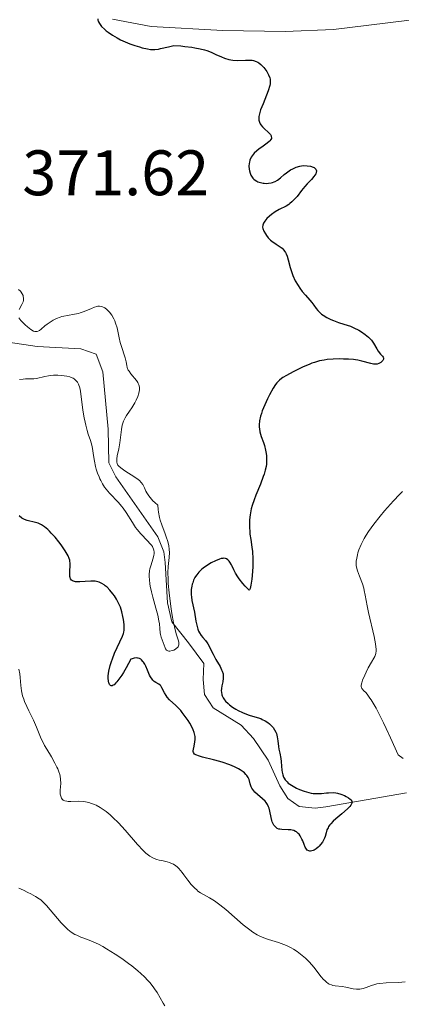
# Model space of a CAD drawing. Units: metres. Extents: x 628239 to 632748, y 4664435 to 4667487.
# Drawn here: x 630168 to 630228, y 4666942 to 4667095 of the extents above; entities that cross this region are included whole.
import ezdxf

# ---------------------------------------------------------------- set-up
doc = ezdxf.new("R2010")
doc.units = ezdxf.units.M
doc.header["$MEASUREMENT"] = 0
doc.linetypes.add('DGN Style 3', pattern=[75.74896, 54.1064, -21.64256])
for name, color, linetype, lineweight in [('Carátula', 7, 'Continuous', 0), ('Elementos auxiliares', 7, 'Continuous', 0), ('Hidrografía', 7, 'Continuous', 0), ('Relieve y altimetría', 7, 'Continuous', 0), ('Textos de rotulación', 7, 'Continuous', 0), ('Viales y ferrocarril', 7, 'Continuous', 0)]:
    doc.layers.add(name, color=color, linetype=linetype, lineweight=lineweight)
doc.styles.add('Style-arial', font='arial.shx', dxfattribs={"bigfont": 'arialbig.shx'})

msp = doc.modelspace()

# ---------------------------------------------------------------- linework, layer by layer
at = {"layer": 'Carátula', "color": 7, "linetype": 'Continuous', "lineweight": 0}
msp.add_3dface([(628294.19, 4664435.25), (632748.43, 4664517.69), (632693.46, 4667487.19), (628239.23, 4667404.75)], dxfattribs=at)
at = {"layer": 'Elementos auxiliares', "color": 250, "linetype": 'Continuous', "lineweight": 0}
msp.add_3dface([(629149.49, 4664845.13), (632593.66, 4664908.88), (632550.2, 4667222.03), (629107.17, 4667158.25)], dxfattribs=at)
at = {"layer": 'Hidrografía', "color": 142, "linetype": 'DGN Style 3', "lineweight": 13}
msp.add_polyline3d([(630166.67, 4667044.97, 365.03), (630171.19, 4667044.27, 365.38), (630178.04, 4667043.92, 365.89), (630180.43, 4667043.1, 366.09), (630181.46, 4667040.33, 366.32), (630182.3, 4667031.4, 367.03), (630182.39, 4667026.12, 367.46), (630183.51, 4667023.96, 367.66), (630190.04, 4667014.59, 368.67), (630190.95, 4667012.23, 368.9), (630191.2, 4667010.57, 369.05), (630191.54, 4667004.27, 369.66), (630192.24, 4667001.34, 369.96), (630194.82, 4666998.04, 370.4), (630197.22, 4666994.81, 370.83), (630197.11, 4666992.32, 371.1), (630197.3, 4666989.99, 371.36), (630198.67, 4666987.91, 371.64), (630203.01, 4666985.23, 372.22), (630204.98, 4666983.1, 372.55), (630207.27, 4666979.75, 373.02), (630209.05, 4666975.74, 373.53), (630210.32, 4666973.74, 373.8), (630212.06, 4666972.52, 374.04), (630214.57, 4666972.28, 374.33), (630216.26, 4666972.44, 374.53), (630228.81, 4666974.67, 375.85)], dxfattribs=at)
at = {"layer": 'Relieve y altimetría', "color": 36, "linetype": 'Continuous', "lineweight": 30, "elevation": 375, "flags": 128}
for points in [[(630180.68, 4667095.43), (630180.7, 4667095.21), (630180.73, 4667095.1), (630180.8, 4667094.92), (630180.94, 4667094.65), (630181.26, 4667094.22), (630181.7, 4667093.78), (630181.97, 4667093.55), (630182.27, 4667093.32), (630182.95, 4667092.87), (630183.7, 4667092.43), (630184.23, 4667092.15), (630185.3, 4667091.66), (630185.69, 4667091.5), (630186.44, 4667091.23), (630187.15, 4667091.01), (630187.6, 4667090.89), (630188.4, 4667090.71), (630188.88, 4667090.63), (630189.14, 4667090.61), (630189.57, 4667090.62), (630190.12, 4667090.69), (630190.44, 4667090.75), (630191.71, 4667091.04), (630192.55, 4667091.26), (630193.62, 4667091.17), (630194.25, 4667091.11), (630195.34, 4667090.97), (630195.81, 4667090.9), (630196.62, 4667090.74), (630197.29, 4667090.56), (630197.68, 4667090.44), (630198.37, 4667090.18), (630199.09, 4667089.86), (630199.99, 4667089.46), (630200.43, 4667089.28), (630201.09, 4667089.07), (630201.42, 4667089), (630201.75, 4667088.95), (630202.42, 4667088.92), (630203.69, 4667088.96), (630204.26, 4667088.97), (630204.75, 4667088.93), (630204.98, 4667088.88), (630205.39, 4667088.75), (630205.63, 4667088.63), (630205.79, 4667088.53), (630206.1, 4667088.3), (630206.26, 4667088.14), (630206.57, 4667087.8), (630206.86, 4667087.42), (630207.03, 4667087.17), (630207.32, 4667086.67), (630207.5, 4667086.22), (630207.56, 4667086), (630207.58, 4667085.65), (630207.54, 4667085.24), (630207.49, 4667085), (630207.24, 4667084.15), (630207, 4667083.5), (630206.44, 4667082.12), (630206.07, 4667081.22), (630205.92, 4667080.79), (630205.82, 4667080.37), (630205.79, 4667080.16), (630205.77, 4667079.77), (630205.79, 4667079.58), (630205.87, 4667079.3), (630205.99, 4667079.04), (630206.1, 4667078.87), (630206.36, 4667078.55), (630206.66, 4667078.24), (630207.25, 4667077.7), (630207.59, 4667077.34), (630207.69, 4667077.17), (630207.73, 4667077.06), (630207.76, 4667076.86), (630207.74, 4667076.76), (630207.66, 4667076.57), (630207.53, 4667076.38), (630207.4, 4667076.26), (630207.1, 4667076), (630206.44, 4667075.52), (630205.81, 4667075.06), (630205.5, 4667074.82), (630205.08, 4667074.43), (630204.74, 4667074.03), (630204.61, 4667073.82), (630204.4, 4667073.37), (630204.31, 4667073.06), (630204.27, 4667072.85), (630204.24, 4667072.4), (630204.27, 4667071.94), (630204.32, 4667071.7), (630204.42, 4667071.35), (630204.56, 4667071.01), (630204.65, 4667070.85), (630204.87, 4667070.55), (630205, 4667070.41), (630205.22, 4667070.23)], [(630205.22, 4667070.23), (630205.47, 4667070.07), (630205.65, 4667069.99), (630206.03, 4667069.85), (630206.44, 4667069.76), (630206.63, 4667069.74), (630207.01, 4667069.72), (630207.29, 4667069.74), (630207.7, 4667069.81), (630207.9, 4667069.86), (630208.17, 4667069.96), (630208.35, 4667070.05), (630208.68, 4667070.24), (630209.16, 4667070.59), (630209.76, 4667071.1), (630210.08, 4667071.36), (630210.51, 4667071.67), (630210.73, 4667071.82), (630211.08, 4667072.02), (630211.62, 4667072.26), (630212.18, 4667072.43), (630212.47, 4667072.48), (630212.76, 4667072.51), (630213.32, 4667072.49), (630213.85, 4667072.41), (630214.24, 4667072.27), (630214.4, 4667072.19), (630214.6, 4667072.06), (630214.69, 4667071.94), (630214.78, 4667071.7), (630214.74, 4667071.42), (630214.66, 4667071.23), (630214.39, 4667070.83), (630213.99, 4667070.36), (630213.34, 4667069.67), (630212.99, 4667069.27), (630212.46, 4667068.6), (630211.76, 4667067.7), (630211.43, 4667067.31), (630210.96, 4667066.84), (630210.65, 4667066.59), (630210.45, 4667066.45), (630210.03, 4667066.2), (630208.96, 4667065.68), (630208.35, 4667065.31), (630207.76, 4667064.87), (630207.46, 4667064.62), (630207.06, 4667064.23), (630206.73, 4667063.85), (630206.6, 4667063.67), (630206.5, 4667063.5), (630206.39, 4667063.19), (630206.38, 4667062.9), (630206.41, 4667062.71), (630206.57, 4667062.3), (630206.81, 4667061.84), (630206.97, 4667061.6), (630207.26, 4667061.24), (630207.61, 4667060.89), (630207.8, 4667060.72), (630208.48, 4667060.26), (630209.11, 4667059.84), (630209.41, 4667059.6), (630209.67, 4667059.33), (630209.79, 4667059.18), (630209.95, 4667058.94), (630210.04, 4667058.76), (630210.2, 4667058.39), (630210.39, 4667057.79), (630210.68, 4667056.6), (630210.92, 4667055.82), (630211.1, 4667055.36), (630211.48, 4667054.54), (630211.91, 4667053.78), (630212.16, 4667053.41), (630212.57, 4667052.86), (630213.05, 4667052.29), (630213.73, 4667051.53), (630214.05, 4667051.13), (630214.35, 4667050.73), (630214.75, 4667050.19), (630214.97, 4667049.92), (630215.35, 4667049.53), (630215.58, 4667049.35), (630215.83, 4667049.17), (630216.39, 4667048.83), (630217, 4667048.52), (630217.41, 4667048.33), (630218.22, 4667048.02), (630219.04, 4667047.77), (630220.07, 4667047.44), (630220.62, 4667047.22), (630221.4, 4667046.82), (630221.81, 4667046.57), (630222.39, 4667046.17), (630222.91, 4667045.73), (630223.14, 4667045.5), (630223.34, 4667045.27), (630223.68, 4667044.8), (630224.19, 4667043.93), (630224.42, 4667043.55)], [(630224.42, 4667043.55), (630224.78, 4667043.1), (630225.06, 4667042.78), (630225.16, 4667042.64), (630225.23, 4667042.5), (630225.23, 4667042.33), (630225.15, 4667042.12), (630224.98, 4667041.92), (630224.84, 4667041.81), (630224.52, 4667041.62), (630224.27, 4667041.54), (630224.15, 4667041.52), (630223.88, 4667041.51), (630223.69, 4667041.52), (630223.25, 4667041.62), (630221.84, 4667042.02), (630221.23, 4667042.15), (630220.89, 4667042.2), (630220.54, 4667042.25), (630219.77, 4667042.31), (630218.97, 4667042.33), (630218.44, 4667042.34), (630217.4, 4667042.31), (630216.44, 4667042.24), (630215.97, 4667042.17), (630215.25, 4667042.03), (630214.48, 4667041.81), (630214.07, 4667041.67), (630213.63, 4667041.5), (630212.69, 4667041.1), (630211.75, 4667040.66), (630211.14, 4667040.35), (630210.08, 4667039.78), (630209.54, 4667039.44), (630209.3, 4667039.28), (630209, 4667039.03), (630208.6, 4667038.62), (630208.41, 4667038.38), (630208.02, 4667037.78), (630207.43, 4667036.73), (630207.13, 4667036.13), (630206.7, 4667035.19), (630206.33, 4667034.27), (630206.18, 4667033.84), (630206.07, 4667033.44), (630205.91, 4667032.71), (630205.85, 4667032.08), (630205.86, 4667031.69), (630205.88, 4667031.45), (630205.96, 4667030.99), (630206.17, 4667030.25), (630206.51, 4667029.31), (630206.66, 4667028.83), (630206.84, 4667028.09), (630206.93, 4667027.58), (630206.96, 4667027.24), (630206.99, 4667026.57), (630206.96, 4667025.9), (630206.91, 4667025.55), (630206.79, 4667024.99), (630206.61, 4667024.35), (630206.49, 4667023.99), (630206.03, 4667022.78), (630205.34, 4667021.1), (630205.05, 4667020.36), (630204.73, 4667019.47), (630204.59, 4667018.97), (630204.52, 4667018.66), (630204.42, 4667018.01), (630204.35, 4667017.24), (630204.33, 4667016.81), (630204.32, 4667016.12), (630204.36, 4667015.38), (630204.4, 4667014.99), (630204.52, 4667014.18), (630204.7, 4667012.97), (630204.78, 4667012.3), (630204.86, 4667011.18), (630204.86, 4667010.56), (630204.85, 4667009.9), (630204.75, 4667008.56), (630204.69, 4667008), (630204.54, 4667007.03), (630204.42, 4667006.52), (630204.35, 4667006.32), (630204.26, 4667006.26), (630203.65, 4667006.9), (630203.3, 4667007.3), (630202.74, 4667008.02), (630202.52, 4667008.34), (630202.16, 4667008.92), (630201.89, 4667009.43), (630201.63, 4667009.99), (630201.52, 4667010.23), (630201.28, 4667010.64), (630201.16, 4667010.81), (630200.95, 4667011.01), (630200.73, 4667011.15), (630200.6, 4667011.19), (630200.32, 4667011.24), (630200.17, 4667011.23)], [(630176.36, 4667008.26), (630176.33, 4667008.4), (630176.31, 4667008.71), (630176.33, 4667009.28), (630176.37, 4667010.08), (630176.36, 4667010.47), (630176.32, 4667010.8), (630176.29, 4667010.97), (630176.21, 4667011.23), (630176.03, 4667011.65), (630175.76, 4667012.15), (630175.58, 4667012.43), (630174.96, 4667013.32), (630174.59, 4667013.8), (630174.01, 4667014.52), (630173.42, 4667015.18), (630173.14, 4667015.48), (630172.86, 4667015.74), (630172.35, 4667016.16), (630171.87, 4667016.47), (630171.57, 4667016.63), (630171.37, 4667016.71), (630170.97, 4667016.84), (630169.65, 4667017.13), (630169.22, 4667017.28), (630169.01, 4667017.39), (630168.8, 4667017.52), (630168.4, 4667017.85)], [(630200.17, 4667011.23), (630199.92, 4667011.2), (630199.63, 4667011.12), (630199.01, 4667010.87), (630198.35, 4667010.52), (630197.92, 4667010.25), (630197.12, 4667009.69), (630196.87, 4667009.48), (630196.44, 4667009.08), (630196.1, 4667008.68), (630195.92, 4667008.41), (630195.81, 4667008.23), (630195.62, 4667007.84), (630195.47, 4667007.43), (630195.41, 4667007.21), (630195.33, 4667006.88), (630195.26, 4667006.35), (630195.24, 4667005.81), (630195.25, 4667005.53), (630195.27, 4667005.25), (630195.35, 4667004.67), (630195.73, 4667002.81), (630195.96, 4667001.45), (630196.1, 4667000.79), (630196.28, 4667000.17), (630196.4, 4666999.89), (630196.53, 4666999.63), (630196.82, 4666999.17), (630197.04, 4666998.89), (630197.47, 4666998.39), (630197.75, 4666998.04), (630197.86, 4666997.87), (630198.06, 4666997.52), (630198.43, 4666996.73), (630198.66, 4666996.26), (630199.1, 4666995.46), (630199.74, 4666994.36), (630199.99, 4666993.85), (630200.09, 4666993.62), (630200.21, 4666993.21), (630200.25, 4666992.82), (630200.24, 4666992.56), (630200.16, 4666991.99), (630200.01, 4666991.32), (630199.96, 4666990.95), (630199.94, 4666990.56), (630199.95, 4666990.36), (630200.02, 4666989.96), (630200.09, 4666989.76), (630200.23, 4666989.46), (630200.44, 4666989.16), (630200.6, 4666988.96), (630200.99, 4666988.58), (630201.21, 4666988.39), (630201.68, 4666988.03), (630202.19, 4666987.71), (630202.54, 4666987.51), (630203.22, 4666987.16), (630203.6, 4666987.01), (630204.3, 4666986.76), (630205.54, 4666986.39), (630206.08, 4666986.22), (630206.33, 4666986.11), (630206.79, 4666985.88), (630207.2, 4666985.61), (630207.45, 4666985.42), (630207.6, 4666985.28), (630207.87, 4666985), (630208.01, 4666984.83), (630208.24, 4666984.49), (630208.42, 4666984.12), (630208.52, 4666983.88), (630208.67, 4666983.36), (630208.77, 4666982.74), (630208.86, 4666981.9), (630208.92, 4666981.47), (630209.04, 4666980.85), (630209.21, 4666979.99), (630209.28, 4666979.54), (630209.33, 4666978.83), (630209.38, 4666978.2), (630209.42, 4666977.89), (630209.51, 4666977.45), (630209.64, 4666977.09), (630209.73, 4666976.93), (630209.88, 4666976.69), (630210.2, 4666976.34), (630210.39, 4666976.17), (630210.86, 4666975.84), (630211.38, 4666975.53), (630211.66, 4666975.38), (630212.12, 4666975.17), (630212.85, 4666974.89), (630213.58, 4666974.68), (630213.94, 4666974.61), (630214.29, 4666974.56), (630214.96, 4666974.53), (630215.59, 4666974.57), (630216.34, 4666974.64), (630216.68, 4666974.67), (630217.37, 4666974.68)], [(630195.59, 4666981.44), (630195.68, 4666981.92), (630195.82, 4666982.62), (630195.86, 4666982.97), (630195.86, 4666983.42), (630195.82, 4666983.66), (630195.72, 4666984.04), (630195.54, 4666984.48), (630195.42, 4666984.73), (630195.01, 4666985.5), (630194.75, 4666985.92), (630194.32, 4666986.56), (630193.84, 4666987.19), (630193.6, 4666987.48), (630193.34, 4666987.76), (630192.83, 4666988.26), (630191.88, 4666989.17), (630191.49, 4666989.6), (630191.33, 4666989.82), (630191.07, 4666990.27), (630190.68, 4666991.05), (630190.5, 4666991.34), (630190.4, 4666991.45), (630190.18, 4666991.62), (630189.71, 4666991.85), (630189.47, 4666992), (630189.24, 4666992.23), (630189.13, 4666992.37), (630188.91, 4666992.73), (630188.75, 4666993.03), (630188.41, 4666993.79), (630188.15, 4666994.41), (630188, 4666994.72), (630187.82, 4666995.02), (630187.72, 4666995.15), (630187.5, 4666995.38), (630187.37, 4666995.48), (630187.16, 4666995.6), (630186.95, 4666995.66), (630186.84, 4666995.68), (630186.65, 4666995.69), (630186.35, 4666995.65), (630186.02, 4666995.55), (630185.84, 4666995.48), (630185.09, 4666994.15), (630184.66, 4666993.43), (630184.4, 4666993.02), (630183.95, 4666992.37), (630183.66, 4666991.99), (630183.5, 4666991.8), (630183.21, 4666991.52), (630183.09, 4666991.44), (630182.89, 4666991.35), (630182.74, 4666991.35), (630182.65, 4666991.4), (630182.52, 4666991.54), (630182.44, 4666991.71), (630182.39, 4666991.83), (630182.33, 4666992.09), (630182.29, 4666992.55), (630182.31, 4666992.9), (630182.4, 4666993.64), (630182.62, 4666994.53), (630182.81, 4666995.16), (630182.96, 4666995.58), (630183.3, 4666996.44), (630184.54, 4666999.1), (630184.69, 4666999.51), (630184.74, 4666999.69), (630184.8, 4667000.05), (630184.81, 4667000.3), (630184.77, 4667000.9), (630184.66, 4667001.7), (630184.57, 4667002.16), (630184.41, 4667002.87), (630184.19, 4667003.59), (630184.06, 4667003.93), (630183.92, 4667004.26), (630183.6, 4667004.86), (630183.26, 4667005.39), (630183.02, 4667005.71), (630182.57, 4667006.25), (630182.12, 4667006.72), (630181.84, 4667006.96), (630181.66, 4667007.1), (630181.28, 4667007.32), (630180.88, 4667007.5), (630180.66, 4667007.57), (630180.28, 4667007.65), (630179.83, 4667007.68), (630179.57, 4667007.68), (630178.7, 4667007.62), (630177.89, 4667007.56), (630177.52, 4667007.55), (630177.19, 4667007.57), (630177.04, 4667007.6), (630176.86, 4667007.65), (630176.75, 4667007.7), (630176.58, 4667007.82), (630176.42, 4667008.06), (630176.36, 4667008.26)], [(630217.37, 4666974.68), (630217.79, 4666974.63), (630218.06, 4666974.58), (630218.6, 4666974.43), (630219.14, 4666974.21), (630219.41, 4666974.09), (630219.76, 4666973.88), (630220.04, 4666973.65), (630220.15, 4666973.54), (630220.27, 4666973.33), (630220.3, 4666973.21), (630220.28, 4666973.03), (630220.2, 4666972.83), (630220.14, 4666972.72), (630220, 4666972.54), (630219.61, 4666972.13), (630218.72, 4666971.36), (630217.82, 4666970.59), (630217.4, 4666970.21), (630217.03, 4666969.83), (630216.87, 4666969.64), (630216.68, 4666969.38), (630216.58, 4666969.21), (630216.42, 4666968.89), (630216.27, 4666968.43), (630216.12, 4666967.86), (630216.03, 4666967.58), (630215.94, 4666967.37), (630215.7, 4666966.95), (630215.41, 4666966.57), (630215.19, 4666966.33), (630215.04, 4666966.18), (630214.74, 4666965.93), (630214.43, 4666965.73), (630214.28, 4666965.65), (630214.06, 4666965.58), (630213.86, 4666965.54), (630213.76, 4666965.55), (630213.57, 4666965.59), (630213.35, 4666965.72), (630213.24, 4666965.85), (630213.03, 4666966.18), (630212.85, 4666966.58), (630212.63, 4666967.14), (630212.52, 4666967.41), (630212.26, 4666967.92), (630212.07, 4666968.18), (630211.94, 4666968.33), (630211.64, 4666968.57), (630211.52, 4666968.64), (630211.26, 4666968.75), (630210.98, 4666968.82), (630210.79, 4666968.86), (630210.37, 4666968.89), (630209.38, 4666968.91), (630209.07, 4666968.96), (630208.92, 4666969), (630208.66, 4666969.11), (630208.54, 4666969.19), (630208.38, 4666969.33), (630208.15, 4666969.59), (630207.97, 4666969.92), (630207.89, 4666970.12), (630207.82, 4666970.34), (630207.7, 4666970.81), (630207.5, 4666971.81), (630207.39, 4666972.27), (630207.32, 4666972.47), (630207.16, 4666972.82), (630206.95, 4666973.13), (630206.78, 4666973.33), (630206.37, 4666973.72), (630205.57, 4666974.39), (630205.17, 4666974.76), (630204.83, 4666975.17), (630204.7, 4666975.38), (630204.6, 4666975.6), (630204.45, 4666976.07), (630204.26, 4666976.71), (630204.11, 4666977.03), (630203.91, 4666977.35), (630203.77, 4666977.52), (630203.53, 4666977.75), (630203.33, 4666977.91), (630202.89, 4666978.22), (630202.64, 4666978.37), (630202.1, 4666978.65), (630201.51, 4666978.92), (630201.09, 4666979.09), (630200.23, 4666979.4), (630199.73, 4666979.54), (630198.74, 4666979.8), (630197, 4666980.22), (630196.36, 4666980.41), (630196.11, 4666980.5), (630195.98, 4666980.57), (630195.78, 4666980.7), (630195.61, 4666980.92), (630195.57, 4666981.08), (630195.56, 4666981.19), (630195.59, 4666981.44)]]:
    msp.add_lwpolyline(points, dxfattribs=at)
at = {"layer": 'Relieve y altimetría', "color": 36, "linetype": 'Continuous', "lineweight": 0, "flags": 128}
for points, elevation in [([(630168.31, 4667053.2), (630168.61, 4667052.9), (630168.74, 4667052.74), (630168.89, 4667052.49), (630169.01, 4667052.23), (630169.05, 4667052.09), (630169.09, 4667051.82), (630169.09, 4667051.68), (630169.07, 4667051.47), (630169.02, 4667051.25), (630168.84, 4667050.83), (630168.4, 4667050.03)], 370), ([(630168.35, 4667048.74), (630168.66, 4667048.34), (630168.86, 4667048.12), (630169.33, 4667047.67), (630169.7, 4667047.34), (630170.24, 4667046.93), (630170.66, 4667046.7), (630170.84, 4667046.64), (630171.1, 4667046.61), (630171.22, 4667046.62), (630171.46, 4667046.71), (630171.58, 4667046.78), (630171.83, 4667046.97), (630172.42, 4667047.49), (630172.78, 4667047.79), (630173.38, 4667048.19), (630173.71, 4667048.38), (630174.25, 4667048.65), (630174.8, 4667048.87), (630175.08, 4667048.96), (630175.36, 4667049.03), (630175.92, 4667049.13), (630177.05, 4667049.31), (630177.64, 4667049.44), (630177.94, 4667049.53), (630178.54, 4667049.75), (630179.67, 4667050.22), (630180.16, 4667050.41), (630180.53, 4667050.52), (630180.69, 4667050.56), (630180.93, 4667050.58), (630181.26, 4667050.54), (630181.42, 4667050.49), (630181.75, 4667050.31), (630182.07, 4667050.07), (630182.23, 4667049.91), (630182.48, 4667049.65), (630182.85, 4667049.17), (630183.18, 4667048.59), (630183.32, 4667048.27), (630183.45, 4667047.92), (630183.67, 4667047.17), (630184.02, 4667045.61)], 370), ([(630184.02, 4667045.61), (630184.18, 4667044.89), (630184.46, 4667043.98), (630184.81, 4667042.98), (630184.94, 4667042.53), (630185.08, 4667041.87), (630185.19, 4667041.3), (630185.27, 4667041.02), (630185.43, 4667040.61), (630185.54, 4667040.41), (630185.8, 4667040.03), (630186.69, 4667038.96), (630186.9, 4667038.66), (630186.98, 4667038.51), (630187.08, 4667038.29), (630187.17, 4667037.92), (630187.19, 4667037.65), (630187.18, 4667037.5), (630187.14, 4667037.27), (630187.08, 4667037.02), (630186.9, 4667036.48), (630186.64, 4667035.89), (630186.43, 4667035.5), (630185.98, 4667034.73), (630185.62, 4667034.19), (630185.17, 4667033.5), (630184.96, 4667033.16), (630184.69, 4667032.61), (630184.58, 4667032.31), (630184.49, 4667032), (630184.35, 4667031.35), (630184.1, 4667029.27), (630183.93, 4667028.3), (630183.7, 4667027.2), (630183.64, 4667026.75), (630183.62, 4667026.41), (630183.63, 4667026.26), (630183.68, 4667026.05), (630183.76, 4667025.86), (630183.82, 4667025.77), (630183.93, 4667025.63), (630184.24, 4667025.34), (630184.91, 4667024.86), (630186.45, 4667023.9), (630186.97, 4667023.54), (630187.18, 4667023.36), (630187.45, 4667023.08), (630187.69, 4667022.73), (630187.8, 4667022.53), (630187.95, 4667022.21), (630188.18, 4667021.72), (630188.34, 4667021.45), (630188.64, 4667020.99), (630188.82, 4667020.75), (630189.28, 4667020.23), (630189.56, 4667019.95), (630190.06, 4667019.51), (630190.09, 4667018.86), (630190.15, 4667018.44), (630190.31, 4667017.61), (630190.42, 4667017.21), (630190.67, 4667016.44), (630191.19, 4667015.05), (630191.41, 4667014.43), (630191.55, 4667014.01), (630191.73, 4667013.25), (630191.82, 4667012.59), (630191.84, 4667012.17), (630191.8, 4667011.34), (630191.67, 4667009.94), (630191.62, 4667009.05), (630191.63, 4667007.96), (630191.66, 4667007.32), (630191.78, 4667005.86), (630192.04, 4667003.71), (630192.2, 4667002.64), (630192.47, 4667001.17), (630192.61, 4667000.53), (630192.9, 4666999.48), (630193.2, 4666998.51), (630193.3, 4666998.17), (630193.33, 4666997.88), (630193.33, 4666997.76), (630193.28, 4666997.58), (630193.19, 4666997.43), (630193.11, 4666997.33), (630192.9, 4666997.15), (630192.78, 4666997.07), (630192.52, 4666996.93), (630192.25, 4666996.83), (630191.91, 4666996.76), (630191.76, 4666996.76), (630191.62, 4666996.78), (630191.4, 4666996.89), (630191.25, 4666997.09), (630191.16, 4666997.26), (630191.01, 4666997.7), (630190.57, 4666998.93), (630190.46, 4666999.37), (630190.42, 4666999.6), (630190.35, 4667000.28)], 370), ([(630190.35, 4667000.28), (630190.28, 4667001.03), (630190.21, 4667001.5), (630190.03, 4667002.37), (630189.73, 4667003.47), (630189.26, 4667005.16), (630189.04, 4667006.03), (630188.85, 4667006.87), (630188.78, 4667007.28), (630188.71, 4667007.86), (630188.68, 4667008.39), (630188.69, 4667008.71), (630188.75, 4667009.31), (630188.8, 4667009.58), (630188.92, 4667010.07), (630189.32, 4667011.27), (630189.43, 4667011.71), (630189.45, 4667011.92), (630189.46, 4667012.22), (630189.42, 4667012.5), (630189.38, 4667012.65), (630189.26, 4667012.93), (630189.18, 4667013.07), (630189.04, 4667013.29), (630188.86, 4667013.51), (630188.43, 4667013.98), (630187.37, 4667015.07), (630186.82, 4667015.72), (630186.56, 4667016.07), (630186.06, 4667016.82), (630185.11, 4667018.36), (630184.63, 4667019.07), (630184.39, 4667019.39), (630183.9, 4667019.97), (630182.51, 4667021.42), (630181.98, 4667022.03), (630181.74, 4667022.35), (630181.41, 4667022.84), (630181.12, 4667023.36), (630180.98, 4667023.64), (630180.86, 4667023.93), (630180.63, 4667024.53), (630180.43, 4667025.16), (630180.32, 4667025.58), (630180.14, 4667026.41), (630179.99, 4667027.29), (630179.83, 4667028.37), (630179.72, 4667028.88), (630179.52, 4667029.62), (630179.19, 4667030.63), (630179.01, 4667031.18), (630178.79, 4667032.01), (630178.69, 4667032.46), (630178.54, 4667033.18), (630178.36, 4667034.36), (630178.05, 4667036.91), (630177.91, 4667037.65), (630177.82, 4667037.97), (630177.73, 4667038.25), (630177.66, 4667038.42), (630177.5, 4667038.71), (630177.41, 4667038.84), (630177.21, 4667039.05), (630177, 4667039.22), (630176.84, 4667039.32), (630176.51, 4667039.47), (630176.3, 4667039.54), (630175.86, 4667039.66), (630175.4, 4667039.73), (630175.08, 4667039.77), (630174.44, 4667039.8), (630173.74, 4667039.79), (630173.28, 4667039.75), (630172.98, 4667039.71), (630172.4, 4667039.61), (630171.13, 4667039.3), (630170.71, 4667039.24), (630170.49, 4667039.22), (630170.05, 4667039.22), (630169.4, 4667039.23), (630169.05, 4667039.21), (630168.47, 4667039.11)], 370), ([(630228.2, 4667021.67), (630227.74, 4667021.21), (630226.81, 4667020.22), (630225.39, 4667018.63), (630224.71, 4667017.8), (630223.75, 4667016.58), (630222.91, 4667015.41), (630222.55, 4667014.86), (630222.24, 4667014.35), (630222.06, 4667014.02), (630221.75, 4667013.4), (630221.41, 4667012.58), (630221.25, 4667012.1), (630221.17, 4667011.8), (630221.06, 4667011.28), (630220.98, 4667010.77), (630220.97, 4667010.55), (630220.98, 4667010.12), (630221.02, 4667009.85), (630221.18, 4667009.26), (630221.48, 4667008.47), (630221.95, 4667007.23), (630222.15, 4667006.56), (630222.24, 4667006.22), (630222.38, 4667005.5), (630222.68, 4667003.81), (630222.9, 4667002.76), (630223.78, 4666999.03), (630224, 4666997.92), (630224.06, 4666997.44), (630224.09, 4666997.04), (630224.09, 4666996.81), (630224.04, 4666996.41), (630224, 4666996.24), (630223.88, 4666995.93), (630223.73, 4666995.64), (630223.34, 4666995.03), (630222.84, 4666994.14), (630222.51, 4666993.47), (630222.31, 4666993.03), (630221.97, 4666992.24), (630221.83, 4666991.82), (630221.78, 4666991.64), (630221.75, 4666991.4), (630221.77, 4666991.18), (630221.8, 4666991.08), (630221.88, 4666990.93), (630221.95, 4666990.82), (630222.14, 4666990.61), (630222.52, 4666990.23), (630222.78, 4666989.91), (630223.12, 4666989.44), (630223.33, 4666989.14), (630223.8, 4666988.36), (630224.07, 4666987.87), (630224.53, 4666987.01), (630225.26, 4666985.57), (630225.67, 4666984.71), (630226.35, 4666983.24), (630227.53, 4666980.58), (630228.3, 4666980.02)], 380), ([(630212.57, 4666949.29), (630211.76, 4666949.89), (630211.21, 4666950.24), (630210.84, 4666950.45), (630210.09, 4666950.82), (630209.67, 4666950.99), (630208.85, 4666951.28), (630207.29, 4666951.76), (630206.56, 4666952.01), (630205.86, 4666952.32), (630205.52, 4666952.5), (630204.84, 4666952.92), (630204.36, 4666953.26), (630203.33, 4666954.08), (630200.63, 4666956.45), (630199.72, 4666957.19), (630199.28, 4666957.51), (630198.87, 4666957.79), (630198.09, 4666958.25), (630197.15, 4666958.78), (630196.71, 4666959.04), (630196.3, 4666959.33), (630196.1, 4666959.5), (630195.8, 4666959.77), (630195.24, 4666960.37), (630194.73, 4666961.03), (630194.11, 4666961.86), (630193.85, 4666962.22), (630193.33, 4666962.84), (630193.04, 4666963.12), (630192.85, 4666963.27), (630192.47, 4666963.5), (630192.06, 4666963.7), (630191.84, 4666963.78), (630191.48, 4666963.9), (630190.86, 4666964.03), (630190.22, 4666964.14), (630189.86, 4666964.24), (630189.47, 4666964.39), (630189.26, 4666964.49), (630188.81, 4666964.76), (630188.56, 4666964.94), (630188.18, 4666965.25), (630187.77, 4666965.64), (630186.88, 4666966.59), (630184.92, 4666968.85), (630183.92, 4666969.95), (630183.04, 4666970.81), (630182.61, 4666971.2), (630181.98, 4666971.72), (630181.35, 4666972.16), (630181.04, 4666972.36), (630180.44, 4666972.7), (630180.14, 4666972.83), (630179.71, 4666973.01), (630179.28, 4666973.14), (630179, 4666973.2), (630178.47, 4666973.29), (630177.72, 4666973.34), (630176.49, 4666973.31), (630176.04, 4666973.32), (630175.85, 4666973.34), (630175.55, 4666973.41), (630175.38, 4666973.47), (630175.29, 4666973.53), (630175.13, 4666973.67), (630175, 4666973.84), (630174.95, 4666973.95), (630174.88, 4666974.12), (630174.82, 4666974.44), (630174.8, 4666974.82), (630174.8, 4666975.04), (630174.89, 4666976.1), (630174.87, 4666976.76), (630174.8, 4666977.25), (630174.74, 4666977.52), (630174.61, 4666977.93), (630174.44, 4666978.37), (630174.3, 4666978.67), (630173.98, 4666979.3), (630173.43, 4666980.25), (630172.7, 4666981.47), (630172.38, 4666982.02), (630172.18, 4666982.39), (630171.85, 4666983.06), (630171.11, 4666984.89), (630170.63, 4666985.96), (630169.93, 4666987.44), (630169.6, 4666988.12), (630169.26, 4666988.91), (630169.12, 4666989.27), (630168.95, 4666989.78), (630168.82, 4666990.29), (630168.77, 4666990.56), (630168.66, 4666991.42), (630168.56, 4666992.63), (630168.5, 4666993.21), (630168.36, 4666993.95)], 380), ([(630190.87, 4666941.82), (630189.93, 4666943.48), (630189.54, 4666944.08), (630189.32, 4666944.39), (630188.8, 4666945.05), (630188.5, 4666945.39), (630187.98, 4666945.92), (630187.38, 4666946.48), (630186.94, 4666946.86), (630185.98, 4666947.64), (630185.48, 4666948.02), (630184.44, 4666948.78), (630183.39, 4666949.49), (630182.05, 4666950.32), (630181.44, 4666950.68), (630180.8, 4666951.02), (630179.7, 4666951.53), (630179.07, 4666951.78), (630178.03, 4666952.15), (630177.38, 4666952.42), (630177.08, 4666952.56), (630176.52, 4666952.91), (630176, 4666953.32), (630175.66, 4666953.63), (630174.98, 4666954.35), (630172.68, 4666957.06), (630172.11, 4666957.64), (630171.76, 4666957.94), (630171.51, 4666958.12), (630170.94, 4666958.49), (630170.2, 4666958.9), (630169.77, 4666959.12), (630169.09, 4666959.45), (630168.37, 4666959.75)], 385), ([(630228.64, 4666945.16), (630227.56, 4666945.07), (630225.67, 4666945), (630224.68, 4666944.92), (630224.18, 4666944.84), (630223.89, 4666944.77), (630223.36, 4666944.6), (630222.51, 4666944.27), (630222.04, 4666944.13), (630221.55, 4666944.04), (630221.29, 4666944.02), (630221.03, 4666944.03), (630220.48, 4666944.09), (630219.35, 4666944.32), (630218.78, 4666944.42), (630217.67, 4666944.54), (630217.31, 4666944.61), (630217.12, 4666944.67), (630216.77, 4666944.82), (630216.59, 4666944.92), (630216.32, 4666945.11), (630216.06, 4666945.35), (630215.88, 4666945.53), (630215.52, 4666945.96), (630214.35, 4666947.47), (630213.69, 4666948.24), (630213.33, 4666948.61), (630213.09, 4666948.84), (630212.57, 4666949.29)], 380), ([(630191.11, 4666941.43), (630190.87, 4666941.82)], 385)]:
    msp.add_lwpolyline(points, dxfattribs=dict(at, elevation=elevation))
at = {"layer": 'Viales y ferrocarril', "color": 250, "linetype": 'DGN Style 3', "lineweight": 0}
msp.add_polyline3d([(630239.66, 4667096.46, 379.08), (630217.45, 4667093.74, 377.97), (630209.92, 4667093.42, 377.01), (630200.18, 4667093.6, 376.1), (630189.02, 4667094.23, 375.42), (630182.98, 4667095.37, 375.38)], dxfattribs=at)

# ---------------------------------------------------------------- texts
at = {"layer": 'Textos de rotulación', "color": 250, "linetype": 'Continuous', "lineweight": 0, "style": 'Style-arial'}
msp.add_text('371.62', height=7, dxfattribs=at).set_placement((630168.89, 4667067.88, 371.62))

doc.saveas('drawing.dxf')
